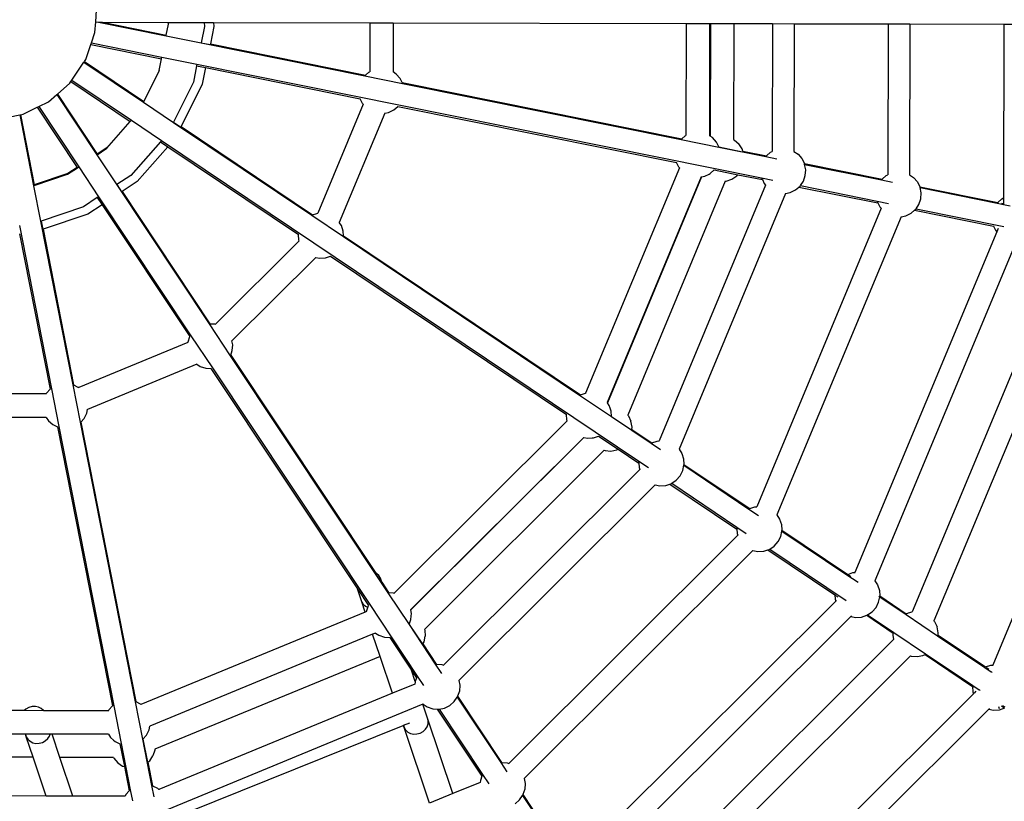
# Model space of a CAD drawing. Units: millimetres. Extents: x -13638 to 50330, y -3058 to 13830.
# Drawn here: x 6614 to 7703, y 4579 to 5443 of the extents above; entities that cross this region are included whole.
import ezdxf

# ---------------------------------------------------------------- set-up
doc = ezdxf.new("R2010")
doc.units = ezdxf.units.MM
doc.layers.add('Размеры', color=10, linetype='Continuous', lineweight=5)
doc.dimstyles.new('размеры Маф', dxfattribs={"dimtxt": 150, "dimasz": 50, "dimexe": 50, "dimexo": 0.0625, "dimgap": 0.09, "dimtad": 1, "dimdec": 0, "dimzin": 0, "dimdsep": 46, "dimtxsty": 'Standard', "dimblk": 'ARCHTICK', "dimcen": 0.09, "dimdle": 50, "dimclrd": 256, "dimclre": 256, "dimclrt": 256, "dimadec": 0, "dimazin": 0, "dimtfac": 1, "dimtdec": 0, "dimtix": 1, "dimtofl": 0, "dimtmove": 0, "dimatfit": 3, "dimfxl": 1, "dimtolj": 1, "dimtzin": 0, "dimlwd": -1, "dimlwe": -1, "dimarcsym": 1})

# ---------------------------------------------------------------- blocks, each defined once
blk = doc.blocks.new('_ArchTick')
at = {"color": 0, "linetype": 'ByBlock', "const_width": 0.15}
blk.add_lwpolyline([(-0.5, -0.5), (0.5, 0.5)], dxfattribs=at)
blk = doc.blocks.new('*D6')
at = {"layer": 'Defpoints', "color": 0, "transparency": 16777216}
for p in [(-13587.5, 5471.3), (15036.2, 5452.3), (15036.2, -3007.5)]:
    blk.add_point(p, dxfattribs=at)
at = {"layer": 'Размеры', "transparency": 16777216}
for p, q in [((-13587.5, 5471.3), (-13587.5, -3057.5)), ((15036.2, 5452.3), (15036.2, -3057.5)), ((-13637.5, -3007.5), (15086.2, -3007.5))]:
    blk.add_line(p, q, dxfattribs=at)
at = {"layer": 'Размеры', "transparency": 16777216, "xscale": 50, "yscale": 50, "zscale": 50, "rotation": 180}
blk.add_blockref('_ArchTick', (-13587.5, -3007.5), dxfattribs=at)
at = {"layer": 'Размеры', "transparency": 16777216, "xscale": 50, "yscale": 50, "zscale": 50}
blk.add_blockref('_ArchTick', (15036.2, -3007.5), dxfattribs=at)
at = {"layer": 'Размеры', "transparency": 16777216, "insert": (724.3, -2932.5), "char_height": 150, "attachment_point": 5}
blk.add_mtext('\\A1;28624', dxfattribs=at)
blk = doc.blocks.new('*D7')
at = {"layer": 'Defpoints', "color": 0, "transparency": 16777216}
for p in [(-12276.6, 5499), (13531.1, 5448.7), (13531.1, -2172.6)]:
    blk.add_point(p, dxfattribs=at)
at = {"layer": 'Размеры', "transparency": 16777216}
for p, q in [((-12276.6, 5498.9), (-12276.6, -2222.6)), ((13531.1, 5448.6), (13531.1, -2222.6)), ((-12326.6, -2172.6), (13581.1, -2172.6))]:
    blk.add_line(p, q, dxfattribs=at)
at = {"layer": 'Размеры', "transparency": 16777216, "xscale": 50, "yscale": 50, "zscale": 50, "rotation": 180}
blk.add_blockref('_ArchTick', (-12276.6, -2172.6), dxfattribs=at)
at = {"layer": 'Размеры', "transparency": 16777216, "xscale": 50, "yscale": 50, "zscale": 50}
blk.add_blockref('_ArchTick', (13531.1, -2172.6), dxfattribs=at)
at = {"layer": 'Размеры', "transparency": 16777216, "insert": (627.3, -2097.5), "char_height": 150, "attachment_point": 5}
blk.add_mtext('\\A1;25808', dxfattribs=at)
blk = doc.blocks.new('*D8')
at = {"layer": 'Defpoints', "color": 0, "transparency": 16777216}
for p in [(6594.5, 12426.3), (18229.5, 12426.3), (6582.4, -1494.3)]:
    blk.add_point(p, dxfattribs=at)
at = {"layer": 'Размеры', "transparency": 16777216}
for p, q in [((18229.5, -1544.3), (18229.5, 12476.3)), ((6594.5, 12426.3), (18279.5, 12426.3)), ((6582.4, -1494.3), (18279.5, -1494.3))]:
    blk.add_line(p, q, dxfattribs=at)
at = {"layer": 'Размеры', "transparency": 16777216, "xscale": 50, "yscale": 50, "zscale": 50}
for p, rotation in [((18229.5, 12426.3), 90), ((18229.5, -1494.3), 270)]:
    blk.add_blockref('_ArchTick', p, dxfattribs=dict(at, rotation=rotation))
at = {"layer": 'Размеры', "transparency": 16777216, "insert": (18154.4, 5466), "char_height": 150, "attachment_point": 5, "rotation": 90}
blk.add_mtext('\\A1;13921', dxfattribs=at)
blk = doc.blocks.new('*D9')
at = {"layer": 'Defpoints', "color": 0, "transparency": 16777216}
for p in [(5489.9, 10860.4), (16669.7, 10860.4), (5492.4, 109.9)]:
    blk.add_point(p, dxfattribs=at)
at = {"layer": 'Размеры', "transparency": 16777216}
for p, q in [((16669.7, 59.9), (16669.7, 10910.4)), ((5489.9, 10860.4), (16719.7, 10860.4)), ((5492.5, 109.9), (16719.7, 109.9))]:
    blk.add_line(p, q, dxfattribs=at)
at = {"layer": 'Размеры', "transparency": 16777216, "xscale": 50, "yscale": 50, "zscale": 50}
for p, rotation in [((16669.7, 10860.4), 90), ((16669.7, 109.9), 270)]:
    blk.add_blockref('_ArchTick', p, dxfattribs=dict(at, rotation=rotation))
at = {"layer": 'Размеры', "transparency": 16777216, "insert": (16594.6, 5485.2), "char_height": 150, "attachment_point": 5, "rotation": 90}
blk.add_mtext('\\A1;10751', dxfattribs=at)

msp = doc.modelspace()

# ---------------------------------------------------------------- linework, layer by layer
for p, q in [((6698.1, 5440.5), (6699.4, 5459.8)), ((6697.3, 5428.4), (6698.1, 5440.5)), ((6698.1, 5440.5), (6701.1, 5439.9)), ((6701.1, 5439.9), (6702, 5439.9)), ((6701.1, 5439.9), (6775.9, 5424.9)), ((6702, 5439.9), (6775.9, 5425)), ((6702, 5439.9), (6705.7, 5439.9)), ((6705.7, 5439.9), (6776.1, 5425.7)), ((6705.7, 5439.9), (6778.4, 5439.7)), ((6776.1, 5425.7), (6778.5, 5437.9)), ((6778.5, 5437.9), (6778.4, 5439.7)), ((6778.4, 5439.7), (6818.1, 5439.6)), ((6818.4, 5435.2), (6814.8, 5417.2)), ((6818.1, 5439.6), (6818.4, 5435.2)), ((6818.1, 5439.6), (6828.5, 5439.6)), ((6828.8, 5435.3), (6824.9, 5415.9)), ((6828.5, 5439.6), (6828.8, 5435.3)), ((6828.5, 5439.6), (7001.2, 5439.2)), ((7001.2, 5439.2), (7001.1, 5385.1)), ((7001.2, 5439.2), (7027.1, 5439.2)), ((7027.1, 5439.2), (7027, 5385)), ((7027.1, 5439.2), (7351.2, 5438.5)), ((7351.2, 5438.5), (7350.9, 5314.8)), ((7351.2, 5438.5), (7377.1, 5438.4)), ((7377.1, 5438.4), (7376.9, 5314.6)), ((7377.1, 5438.4), (7377.9, 5438.4)), ((7377.9, 5438.4), (7377.6, 5314.1)), ((7377.9, 5438.4), (7403.8, 5438.4)), ((7403.8, 5438.4), (7403.6, 5310.2)), ((7403.8, 5438.4), (7446.7, 5438.3)), ((7446.7, 5438.3), (7446.4, 5297.1)), ((7446.7, 5438.3), (7470.6, 5438.2)), ((7470.6, 5438.2), (7470.3, 5297.1)), ((7470.6, 5438.2), (7574.6, 5438)), ((7574.6, 5438), (7574.3, 5271.4)), ((7574.6, 5438), (7598.6, 5438)), ((7598.6, 5438), (7598.2, 5271.4)), ((7598.6, 5438), (7702.6, 5437.7)), ((7702.6, 5437.7), (7702.1, 5245.7)), ((7702.6, 5437.7), (7726.5, 5437.7)), ((6693.4, 5417), (6697.3, 5428.4)), ((6775.9, 5425), (6776.1, 5425.7)), ((6775.9, 5424.9), (6775.9, 5425)), ((6775.9, 5424.9), (6814.8, 5417)), ((6687.2, 5398.7), (6692.8, 5415.2)), ((6692.8, 5415.2), (6693.4, 5417)), ((6692.8, 5415.2), (6770.8, 5399.5)), ((6693.4, 5417), (6771.1, 5401.3)), ((6814.8, 5417.2), (6814.8, 5417)), ((6814.8, 5417.2), (6824.7, 5415.2)), ((6814.8, 5417), (6995.8, 5380.6)), ((6824.9, 5415.9), (6824.7, 5415.2)), ((6824.7, 5415.2), (6995.7, 5380.8)), ((6824.9, 5415.9), (6996.4, 5381.4)), ((6770.8, 5399.5), (6771.1, 5401.3)), ((6771.1, 5401.3), (6810, 5393.5)), ((6671.7, 5375.7), (6685.1, 5395.6)), ((6685.1, 5395.6), (6685.2, 5395.7)), ((6685.1, 5395.6), (6750.8, 5351.5)), ((6685.2, 5395.7), (6685.6, 5396.4)), ((6685.2, 5395.7), (6750.8, 5351.7)), ((6685.6, 5396.4), (6687.2, 5398.7)), ((6685.6, 5396.4), (6751.2, 5352.3)), ((6768.2, 5386.7), (6770.8, 5399.5)), ((6809.7, 5391.7), (6806.1, 5373.8)), ((6810, 5393.5), (6809.7, 5391.7)), ((6809.7, 5391.7), (6819.6, 5389.7)), ((6810, 5393.5), (7434.5, 5267.9)), ((6768.2, 5386.7), (6751.2, 5352.3)), ((6819.6, 5389.7), (6815.9, 5371.3)), ((6819.6, 5389.7), (6990.6, 5355.3)), ((6995.7, 5380.8), (6996.4, 5381.4)), ((6995.8, 5380.6), (7037.3, 5372.3)), ((6996.4, 5381.4), (7000.1, 5384.7)), ((7000.1, 5384.7), (7001.1, 5385.1)), ((7001.1, 5385.1), (7001.1, 5385)), ((7030.5, 5382.6), (7027, 5385)), ((7027, 5385), (7027, 5385)), ((7034.8, 5377.7), (7030.5, 5382.6)), ((6655.8, 5360.5), (6669.6, 5372.6)), ((6669.6, 5372.6), (6670.7, 5374.2)), ((6670.7, 5374.2), (6671.7, 5375.7)), ((6670.7, 5374.2), (6736.2, 5330.2)), ((6671.7, 5375.7), (6737.6, 5331.5)), ((6806.1, 5373.8), (6784, 5329.4)), ((6815.9, 5371.3), (6792.7, 5324.5)), ((7037, 5373.2), (7034.8, 5377.7)), ((7037, 5373.2), (7346.2, 5311)), ((7037.4, 5372.4), (7037, 5373.2)), ((7037.3, 5372.3), (7345.6, 5310.3)), ((7037.4, 5372.4), (7345.6, 5310.4)), ((6646, 5352), (6655.1, 5359.9)), ((6655.1, 5359.9), (6655.3, 5360.1)), ((6655.1, 5359.9), (6699.4, 5293.3)), ((6655.3, 5360.1), (6655.8, 5360.5)), ((6655.3, 5360.1), (6699.3, 5293.8)), ((6655.8, 5360.5), (6699.9, 5294.2)), ((6633.5, 5345.9), (6635.1, 5346.6)), ((6635.1, 5346.6), (6646, 5352)), ((6635.1, 5346.6), (6679.4, 5280)), ((6751.2, 5352.3), (6750.8, 5351.7)), ((6750.8, 5351.5), (6750.8, 5351.7)), ((6750.8, 5351.5), (6784, 5329.2)), ((6993.8, 5349.3), (6943.6, 5228.7)), ((6993.2, 5350), (6990.6, 5355.3)), ((6993.8, 5349.3), (6993.2, 5350)), ((6993.9, 5349.4), (6993.8, 5349.3)), ((7027.8, 5343.1), (7032.3, 5346.9)), ((7032.3, 5346.9), (7340.4, 5284.9)), ((6590.6, 5332.8), (6614.1, 5337.4)), ((6614.1, 5337.4), (6614.6, 5337.5)), ((6614.1, 5337.4), (6629.5, 5259.2)), ((6614.6, 5337.5), (6615, 5337.6)), ((6614.6, 5337.5), (6629.9, 5259.9)), ((6615, 5337.6), (6617.8, 5338.1)), ((6615, 5337.6), (6630.2, 5260.1)), ((6617.8, 5338.1), (6633.5, 5345.9)), ((6633.5, 5345.9), (6677.7, 5279.4)), ((7017.8, 5339.4), (6967.5, 5218.6)), ((7017.8, 5339.4), (7022, 5340.2)), ((7017.8, 5339.4), (7017.8, 5339.4)), ((7022, 5340.2), (7027.8, 5343.1)), ((6710.5, 5300.7), (6736.3, 5330.1)), ((6736.2, 5330.2), (6710.9, 5301.5)), ((6736.2, 5330.2), (6736.3, 5330.1)), ((6736.3, 5330.1), (6737.6, 5331.5)), ((6737.6, 5331.5), (6770.8, 5309.2)), ((6784, 5329.4), (6792.3, 5323.8)), ((6784, 5329.4), (6784, 5329.2)), ((6784, 5329.2), (6937, 5226.5)), ((6792.7, 5324.5), (6792.3, 5323.8)), ((6792.3, 5323.8), (6937, 5226.7)), ((6792.7, 5324.5), (6937.9, 5227)), ((7346.2, 5311), (7350, 5314.3)), ((7350, 5314.3), (7350.9, 5314.8)), ((7350.9, 5314.8), (7350.9, 5314.6)), ((7376.9, 5314.6), (7376.8, 5314.7)), ((7377.6, 5314.1), (7376.9, 5314.6)), ((7380.4, 5312.3), (7377.6, 5314.1)), ((6769.6, 5307.8), (6736.8, 5270.6)), ((6770.8, 5309.2), (6769.6, 5307.8)), ((6769.6, 5307.8), (6777.7, 5302.3)), ((6770.8, 5309.2), (7298.9, 4954.6)), ((7345.6, 5310.4), (7346.2, 5311)), ((7345.6, 5310.3), (7387.1, 5301.9)), ((7382.4, 5310), (7380.4, 5312.3)), ((7384.7, 5307.3), (7382.4, 5310)), ((7387.3, 5302.1), (7384.7, 5307.3)), ((7403.6, 5310.2), (7404.5, 5309.7)), ((7403.6, 5310.2), (7403.6, 5310.1)), ((7404.5, 5309.7), (7409.4, 5305.4)), ((7413, 5300), (7409.4, 5305.4)), ((6699.9, 5294.2), (6699.3, 5293.8)), ((6699.3, 5293.8), (6699.6, 5293.5)), ((6699.4, 5293.3), (6699.6, 5293.5)), ((6699.4, 5293.3), (6721.3, 5260.3)), ((6699.6, 5293.5), (6710.5, 5300.7)), ((6710.9, 5301.5), (6699.9, 5294.2)), ((6777.7, 5302.3), (6743.8, 5263.8)), ((6777.7, 5302.3), (6922.5, 5205.1)), ((7387.1, 5301.9), (7439.3, 5291.4)), ((7387.3, 5302.1), (7413.5, 5296.8)), ((7413.9, 5297.4), (7413, 5300)), ((7413.5, 5296.8), (7439.4, 5291.6)), ((7413.6, 5297.5), (7413.9, 5297.4)), ((7413.9, 5297.4), (7439.9, 5292.2)), ((7439.6, 5291.9), (7439.9, 5292.2)), ((7439.9, 5292.2), (7444.5, 5296.2)), ((7444.5, 5296.2), (7446.4, 5297.1)), ((7446.4, 5297.1), (7446.4, 5297)), ((7470.3, 5297.2), (7470.3, 5297.1)), ((7470.3, 5297.1), (7474.8, 5294.1)), ((7474.8, 5294.1), (7479.1, 5289.2)), ((7343, 5279.7), (7340.4, 5284.9)), ((7439.3, 5291.4), (7439.4, 5291.6)), ((7439.3, 5291.4), (7451.5, 5289)), ((7439.4, 5291.6), (7439.6, 5291.9)), ((7479.1, 5289.2), (7481.8, 5283.8)), ((7481.8, 5283.8), (7567.8, 5266.5)), ((7481.8, 5283.8), (7482, 5283.3)), ((7482.1, 5283), (7482, 5283.3)), ((7482.1, 5283), (7567.2, 5265.8)), ((7482.1, 5282.8), (7482.1, 5283)), ((7483.3, 5276.9), (7482.1, 5282.8)), ((7482.1, 5282.8), (7567.1, 5265.7)), ((6630, 5259.3), (6667, 5271.8)), ((6667.4, 5272.6), (6630.2, 5260.1)), ((6667, 5271.8), (6677.9, 5279.1)), ((6677.7, 5279.4), (6667.4, 5272.6)), ((6677.7, 5279.4), (6677.9, 5279.1)), ((6677.9, 5279.1), (6679.4, 5280)), ((6679.4, 5280), (6701.3, 5247)), ((6736.8, 5270.6), (6721.5, 5260.5)), ((7343.7, 5278.9), (7239.9, 5029.8)), ((7343.7, 5278.9), (7343, 5279.7)), ((7343.7, 5279), (7343.7, 5278.9)), ((7371.8, 5269.8), (7376.4, 5272.1)), ((7376.4, 5272.1), (7377.7, 5272.7)), ((7377.7, 5272.7), (7382.1, 5276.6)), ((7382.1, 5276.6), (7408.1, 5271.3)), ((7407, 5270.1), (7408.1, 5271.3)), ((7408.1, 5271.3), (7435.4, 5265.9)), ((7480.7, 5264.2), (7482.8, 5270.4)), ((7482.8, 5270.4), (7483.3, 5276.9)), ((7567.8, 5266.5), (7572.3, 5270.4)), ((7572.3, 5270.4), (7574.3, 5271.4)), ((7574.3, 5271.4), (7574.3, 5271.3)), ((7598.2, 5271.4), (7598.2, 5271.4)), ((7598.2, 5271.4), (7602.7, 5268.4)), ((6630.2, 5260.1), (6629.9, 5259.9)), ((6629.9, 5259.9), (6630, 5259.3)), ((6721.5, 5260.5), (6721.3, 5260.3)), ((6721.3, 5260.3), (6823.6, 5106.6)), ((6721.5, 5260.5), (6726.8, 5252.6)), ((6743.8, 5263.8), (6727.3, 5252.9)), ((7367.7, 5269), (7263.8, 5019.7)), ((7368.2, 5269.1), (7264.1, 5019.2)), ((7394.4, 5264.4), (7286.5, 5005.6)), ((7438.9, 5259.9), (7321.1, 4977.1)), ((7367.6, 5269), (7367.7, 5269)), ((7367.7, 5269), (7368.2, 5269.1)), ((7368.2, 5269.1), (7371.8, 5269.8)), ((7394.4, 5264.5), (7394.4, 5264.4)), ((7394.4, 5264.4), (7395.4, 5264.4)), ((7395.4, 5264.4), (7401.6, 5266.5)), ((7401.6, 5266.5), (7407, 5270.1)), ((7434.6, 5267.4), (7434.5, 5267.9)), ((7434.5, 5267.9), (7446.8, 5265.4)), ((7434.6, 5267.4), (7435.4, 5265.9)), ((7435.4, 5265.9), (7437.5, 5261.5)), ((7437.5, 5261.5), (7438.9, 5259.9)), ((7439, 5260), (7438.9, 5259.9)), ((7477.4, 5259.3), (7480.7, 5264.2)), ((7567.1, 5265.7), (7567.2, 5265.8)), ((7567.1, 5265.7), (7579.4, 5263.2)), ((7567.2, 5265.8), (7567.4, 5266.1)), ((7567.4, 5266.1), (7567.8, 5266.5)), ((7602.7, 5268.4), (7607, 5263.5)), ((7607, 5263.5), (7609.7, 5258)), ((6629.5, 5259.2), (6630, 5259.3)), ((6629.5, 5259.2), (6637.2, 5219.9)), ((6727.3, 5252.9), (6726.8, 5252.6)), ((6726.8, 5252.6), (6823.7, 5106.8)), ((6727.3, 5252.9), (6824.5, 5106.7)), ((7461, 5250.6), (7343.2, 4968)), ((7460.9, 5250.6), (7461, 5250.6)), ((7461, 5250.6), (7466.3, 5251.7)), ((7466.3, 5251.7), (7472.2, 5254.5)), ((7472.2, 5254.5), (7475.8, 5257.7)), ((7475.8, 5257.7), (7477.1, 5258.8)), ((7475.8, 5257.7), (7563.2, 5240.1)), ((7477.1, 5258.8), (7477.4, 5259.3)), ((7477.4, 5259.3), (7562.4, 5242.2)), ((7609.7, 5258), (7609.9, 5257.6)), ((7609.7, 5258), (7695.7, 5240.7)), ((7610, 5257.3), (7609.9, 5257.6)), ((7610, 5257.3), (7695.1, 5240.1)), ((7610, 5257.1), (7610, 5257.3)), ((7611.1, 5251.2), (7610, 5257.1)), ((7610, 5257.1), (7695, 5240)), ((7610.7, 5244.7), (7611.1, 5251.2)), ((6699.9, 5246.1), (6684.6, 5235.9)), ((6705.1, 5238.2), (6689.4, 5227.7)), ((6701.3, 5247), (6699.9, 5246.1)), ((6699.9, 5246.1), (6705.1, 5238.2)), ((6701.3, 5247), (6803.5, 5093.3)), ((6705.1, 5238.2), (6802.1, 5092.4)), ((7562.5, 5241.6), (7562.4, 5242.2)), ((7562.4, 5242.2), (7574.7, 5239.7)), ((7562.5, 5241.6), (7563.2, 5240.1)), ((7563.2, 5240.1), (7565.4, 5235.8)), ((7605.3, 5233.5), (7608.6, 5238.5)), ((7608.6, 5238.5), (7610.7, 5244.7)), ((7695, 5240), (7695.1, 5240.1)), ((7695, 5240), (7702.1, 5238.5)), ((7695.1, 5240.1), (7695.3, 5240.4)), ((7695.1, 5240.1), (7696, 5239.9)), ((7695.3, 5240.4), (7695.7, 5240.7)), ((7695.7, 5240.7), (7700.2, 5244.7)), ((7695.7, 5240.7), (7696.7, 5240.5)), ((7699.1, 5239.3), (7702.1, 5238.7)), ((7699.8, 5239.9), (7702.1, 5239.4)), ((7700.2, 5244.7), (7702.1, 5245.7)), ((7702.1, 5245.7), (7702.1, 5241.9)), ((7702.1, 5241.8), (7702.1, 5239.4)), ((7702.1, 5239.4), (7702.1, 5238.7)), ((7702.1, 5238.7), (7702.1, 5238.5)), ((7702.1, 5238.5), (7709.6, 5237)), ((6684.6, 5235.9), (6637.7, 5220.1)), ((6689.4, 5227.7), (6639.9, 5211)), ((6937, 5226.7), (6937.9, 5227)), ((6937.9, 5227), (6942.6, 5228.6)), ((6942.6, 5228.6), (6943.6, 5228.7)), ((6943.6, 5228.7), (6943.5, 5228.5)), ((7566.8, 5234.2), (7429.3, 4904.4)), ((7565.4, 5235.8), (7566.8, 5234.2)), ((7566.8, 5234.3), (7566.8, 5234.2)), ((7594.2, 5225.9), (7600, 5228.8)), ((7600, 5228.8), (7603.7, 5232)), ((7603.7, 5232), (7605, 5233.1)), ((7603.7, 5232), (7691.1, 5214.4)), ((7605, 5233.1), (7605.3, 5233.5)), ((7605.3, 5233.5), (7702.5, 5214)), ((6637.7, 5220.1), (6637.2, 5219.9)), ((6637.2, 5219.9), (6672.8, 5039.1)), ((6637.7, 5220.1), (6639.5, 5210.9)), ((6937, 5226.5), (6972.1, 5202.9)), ((6969.8, 5215.1), (6967.5, 5218.6)), ((6967.5, 5218.6), (6967.5, 5218.6)), ((7588.9, 5224.9), (7451.5, 4895.3)), ((7588.8, 5224.9), (7588.9, 5224.9)), ((7588.9, 5224.9), (7594.2, 5225.9)), ((6613.7, 5215.2), (6649.2, 5034.6)), ((6614, 5206), (6647.7, 5034.3)), ((6639.9, 5211), (6639.5, 5210.9)), ((6639.5, 5210.9), (6673.2, 5039.4)), ((6639.9, 5211), (6673.7, 5039.1)), ((6922.9, 5199.2), (6922.5, 5205.1)), ((6971.9, 5208.9), (6969.8, 5215.1)), ((6972.2, 5203.9), (6971.9, 5208.9)), ((7694.7, 5208.4), (7537.6, 4831.7)), ((7690.9, 5214.8), (7691.1, 5214.4)), ((7691.1, 5214.4), (7693.2, 5210.1)), ((7693.2, 5210.1), (7694.7, 5208.4)), ((7696.1, 5211.9), (7694.7, 5208.4)), ((6923.2, 5198.3), (6830.6, 5106.1)), ((6923.2, 5198.3), (6922.9, 5199.2)), ((6923.3, 5198.4), (6923.2, 5198.3)), ((6972.1, 5202.9), (7233.2, 5027.6)), ((6972.2, 5203.9), (7234.1, 5028.1)), ((6972.3, 5203), (6972.2, 5203.9)), ((6972.3, 5203), (7233.3, 5027.8)), ((7716.7, 5199.2), (7559.8, 4822.6)), ((7770.3, 5194), (7601.1, 4788.1)), ((7794.2, 5183.9), (7625.1, 4778.3)), ((6941.6, 5179.9), (6848.8, 5087.6)), ((6941.5, 5180), (6941.6, 5179.9)), ((6941.6, 5179.9), (6945.7, 5179.1)), ((6945.7, 5179.1), (6952.2, 5179.5)), ((6952.2, 5179.5), (6957.8, 5181.4)), ((6957.8, 5181.4), (7218.8, 5006.2)), ((7874.7, 5172.2), (7690.1, 4729.3)), ((6823.6, 5106.6), (6847, 5071.3)), ((6823.7, 5106.8), (6824.5, 5106.7)), ((6824.5, 5106.7), (6829.6, 5106.4)), ((6829.6, 5106.4), (6830.6, 5106.1)), ((6830.6, 5106.1), (6830.5, 5106)), ((6800.1, 5085.8), (6679.3, 5036.1)), ((6800.1, 5085.8), (6800.2, 5086.8)), ((6800.2, 5085.9), (6800.1, 5085.8)), ((6800.2, 5086.8), (6802.1, 5092.4)), ((6803.5, 5093.3), (6827.1, 5058)), ((6848.8, 5087.6), (6848.8, 5087.7)), ((6849.6, 5083.5), (6848.8, 5087.6)), ((6847.5, 5072.1), (6849.2, 5077)), ((6849.2, 5077), (6849.6, 5083.5)), ((6847, 5071.3), (7021.2, 4809.4)), ((6847.3, 5071.4), (6847.5, 5072.1)), ((6847.3, 5071.4), (7006.8, 4831.5)), ((6847.5, 5072.1), (7007.9, 4831)), ((6810.1, 5061.9), (6689.1, 5012)), ((6810, 5061.9), (6810.1, 5061.9)), ((6810.1, 5061.9), (6813.6, 5059.5)), ((6813.6, 5059.5), (6819.8, 5057.4)), ((6819.8, 5057.4), (6825.6, 5057)), ((6825.6, 5057), (6987.5, 4813.6)), ((6827.1, 5058), (7001.2, 4796.2)), ((6643.8, 5029.9), (6647.7, 5034.3)), ((6649.2, 5034.6), (6657.4, 4992.9)), ((6672.8, 5039.1), (6680.9, 4997.7)), ((6673.2, 5039.4), (6673.7, 5039.1)), ((6673.7, 5039.1), (6678.5, 5036.7)), ((6678.5, 5036.7), (6679.3, 5036.1)), ((6679.3, 5036.1), (6679.2, 5036)), ((6643.4, 5029), (6512.7, 5029.3)), ((6643.4, 5029), (6643.8, 5029.9)), ((6643.5, 5029), (6643.4, 5029)), ((7233.2, 5027.6), (7268.4, 5004)), ((7233.3, 5027.8), (7234.1, 5028.1)), ((7234.1, 5028.1), (7238.8, 5029.7)), ((7238.8, 5029.7), (7239.9, 5029.8)), ((7239.9, 5029.8), (7239.8, 5029.6)), ((6688.2, 5007.9), (6689.1, 5012)), ((6689.1, 5012), (6689.1, 5012.1)), ((7263.8, 5019.7), (7263.7, 5019.7)), ((7264.1, 5019.2), (7263.8, 5019.7)), ((7266.1, 5016.2), (7264.1, 5019.2)), ((7267.1, 5013.4), (7266.1, 5016.2)), ((7268.2, 5010), (7267.1, 5013.4)), ((7268.6, 5004.1), (7268.2, 5010)), ((6643.4, 5003.1), (6512.6, 5003.3)), ((6643.4, 5003.1), (6643.4, 5003.1)), ((6643.4, 5003.1), (6645.8, 4999.5)), ((6645.8, 4999.5), (6650.7, 4995.2)), ((6681.8, 4998), (6685.3, 5002)), ((6685.3, 5002), (6688.2, 5007.9)), ((7219.5, 4999.4), (7028.2, 4808.9)), ((7219.1, 5000.3), (7218.8, 5006.2)), ((7219.5, 4999.4), (7219.1, 5000.3)), ((7219.6, 4999.5), (7219.5, 4999.4)), ((7268.4, 5004), (7312.3, 4974.6)), ((7268.6, 5004.1), (7290.5, 4989.4)), ((7286.5, 5005.6), (7286.4, 5005.5)), ((7286.5, 5005.6), (7287.2, 5004.8)), ((7287.2, 5004.8), (7290, 4998.9)), ((7291.3, 4992.5), (7290, 4998.9)), ((6650.7, 4995.2), (6655.9, 4992.6)), ((6655.9, 4992.6), (6716.6, 4684.2)), ((6657.4, 4992.9), (6718.1, 4684.4)), ((6680.9, 4997.7), (6741.7, 4688.9)), ((6681.4, 4997.6), (6681.8, 4998)), ((6681.4, 4997.6), (6742.1, 4689.2)), ((6681.8, 4998), (6742.6, 4689)), ((7290.5, 4989.4), (7312.4, 4974.7)), ((7290.9, 4990), (7291.1, 4989.9)), ((7291.1, 4989.9), (7291.3, 4992.5)), ((7291.1, 4989.9), (7313.2, 4975)), ((7237.8, 4981), (7046.4, 4790.5)), ((7238, 4981), (7046.5, 4790.3)), ((7237.8, 4981.1), (7237.8, 4981)), ((7237.8, 4981), (7238, 4981)), ((7238, 4981), (7242, 4980.2)), ((7242, 4980.2), (7247, 4980.5)), ((7247, 4980.5), (7248.5, 4980.6)), ((7248.5, 4980.6), (7254.1, 4982.5)), ((7254.1, 4982.5), (7275.8, 4968)), ((7313.2, 4975), (7318.9, 4977)), ((7318.9, 4977), (7321.1, 4977.1)), ((7321.1, 4977.1), (7321, 4977)), ((7260.5, 4966.8), (7061.8, 4768.9)), ((7260.5, 4966.9), (7260.5, 4966.8)), ((7260.5, 4966.8), (7261.4, 4966.4)), ((7261.4, 4966.4), (7267.9, 4966)), ((7267.9, 4966), (7274.3, 4967.3)), ((7274.3, 4967.3), (7275.8, 4968)), ((7275.8, 4968), (7298.9, 4952.4)), ((7312.3, 4974.6), (7312.4, 4974.7)), ((7312.3, 4974.6), (7322.7, 4967.6)), ((7312.4, 4974.7), (7312.7, 4974.9)), ((7312.7, 4974.9), (7313.2, 4975)), ((7343.2, 4968), (7343.2, 4968)), ((7343.2, 4968), (7346.2, 4963.4)), ((7298.8, 4954.1), (7298.9, 4954.6)), ((7298.9, 4954.6), (7309.3, 4947.7)), ((7346.2, 4963.4), (7348.3, 4957.3)), ((7348.3, 4957.3), (7348.7, 4951.2)), ((7299.9, 4945.6), (7082.8, 4729.4)), ((7298.8, 4954.1), (7298.9, 4952.4)), ((7298.9, 4952.4), (7299.2, 4947.6)), ((7299.2, 4947.6), (7299.9, 4945.6)), ((7300, 4945.7), (7299.9, 4945.6)), ((7344.5, 4938.5), (7347.4, 4944.3)), ((7347.4, 4944.3), (7348.6, 4950.2)), ((7348.6, 4950.4), (7348.7, 4950.7)), ((7348.6, 4950.4), (7420.7, 4902)), ((7348.6, 4950.2), (7348.6, 4950.4)), ((7348.6, 4950.2), (7420.6, 4901.9)), ((7348.7, 4951.2), (7421.5, 4902.3)), ((7348.7, 4951.2), (7348.7, 4950.7)), ((7335.2, 4930.3), (7340.2, 4933.6)), ((7340.2, 4933.6), (7344.5, 4938.5)), ((7316.7, 4928.6), (7099.7, 4712.5)), ((7316.7, 4928.6), (7316.7, 4928.6)), ((7316.7, 4928.6), (7322.1, 4927.5)), ((7322.1, 4927.5), (7328.6, 4927.9)), ((7328.6, 4927.9), (7333.1, 4929.4)), ((7333.1, 4929.4), (7334.8, 4930)), ((7333.1, 4929.4), (7407.2, 4879.7)), ((7334.8, 4930), (7335.2, 4930.3)), ((7335.2, 4930.3), (7407.2, 4881.9)), ((7420.6, 4901.9), (7420.7, 4902)), ((7420.6, 4901.9), (7431, 4894.9)), ((7420.7, 4902), (7421, 4902.2)), ((7421, 4902.2), (7421.5, 4902.3)), ((7421.5, 4902.3), (7427.2, 4904.3)), ((7427.2, 4904.3), (7429.3, 4904.4)), ((7429.3, 4904.4), (7429.3, 4904.3)), ((7451.4, 4895.3), (7451.5, 4895.3)), ((7451.5, 4895.3), (7454.5, 4890.7)), ((7454.5, 4890.7), (7456.6, 4884.6)), ((7407.1, 4881.4), (7407.2, 4881.9)), ((7407.1, 4881.4), (7407.2, 4879.7)), ((7407.2, 4881.9), (7417.6, 4875)), ((7407.2, 4879.7), (7407.5, 4874.9)), ((7456.6, 4884.6), (7457, 4878.5)), ((7457, 4878.5), (7529.8, 4829.6)), ((7457, 4878.5), (7457, 4878)), ((7408.2, 4872.9), (7155, 4620.8)), ((7407.5, 4874.9), (7408.2, 4872.9)), ((7408.3, 4873), (7408.2, 4872.9)), ((7452.8, 4865.8), (7455.7, 4871.6)), ((7455.7, 4871.6), (7456.9, 4877.5)), ((7456.9, 4877.7), (7457, 4878)), ((7456.9, 4877.7), (7529, 4829.3)), ((7456.9, 4877.5), (7456.9, 4877.7)), ((7456.9, 4877.5), (7528.9, 4829.2)), ((7436.9, 4855.2), (7441.4, 4856.7)), ((7441.4, 4856.7), (7443, 4857.3)), ((7441.4, 4856.7), (7515.5, 4807)), ((7443, 4857.3), (7443.5, 4857.6)), ((7443.5, 4857.6), (7448.5, 4860.9)), ((7443.5, 4857.6), (7527.9, 4800.9)), ((7448.5, 4860.9), (7452.8, 4865.8)), ((7425, 4855.9), (7172, 4603.9)), ((7425, 4855.9), (7425, 4855.9)), ((7425, 4855.9), (7430.4, 4854.8)), ((7430.4, 4854.8), (7436.9, 4855.2)), ((7007.9, 4831), (7006.8, 4831.5)), ((7006.8, 4831.5), (7013.7, 4821.1)), ((7008.8, 4830.5), (7007.9, 4831)), ((7011.3, 4828.3), (7008.8, 4830.5)), ((7013, 4825.5), (7011.3, 4828.3)), ((7013.8, 4822.3), (7013, 4825.5)), ((7014.4, 4821.2), (7013, 4825.5)), ((7528.9, 4829.2), (7529, 4829.3)), ((7528.9, 4829.2), (7541.3, 4820.9)), ((7529, 4829.3), (7529.3, 4829.5)), ((7529, 4829.3), (7529.6, 4828.8)), ((7529.3, 4829.5), (7529.8, 4829.6)), ((7529.8, 4829.6), (7535.5, 4831.6)), ((7529.8, 4828.7), (7532.4, 4827)), ((7530.7, 4829), (7533.3, 4827.3)), ((7535.5, 4831.6), (7537.6, 4831.7)), ((7537.6, 4831.7), (7537.3, 4830.8)), ((6992.3, 4799.4), (6987.5, 4813.6)), ((6987.5, 4813.6), (6999.7, 4795.3)), ((7013.7, 4821.1), (7013.8, 4822.2)), ((7013.7, 4821.1), (7015.2, 4818.9)), ((7013.8, 4822.2), (7013.8, 4822.3)), ((7013.8, 4822.2), (7013.9, 4822)), ((7014.4, 4821.2), (7022.1, 4809.6)), ((7015.2, 4818.9), (7014.4, 4821.2)), ((7015.2, 4818.9), (7021.4, 4809.7)), ((7559.7, 4822.6), (7559.8, 4822.6)), ((7559.8, 4822.6), (7562.8, 4818)), ((7562.8, 4818), (7564.9, 4811.9)), ((7021.2, 4809.4), (7044.6, 4774.2)), ((7021.4, 4809.7), (7022.1, 4809.6)), ((7022.1, 4809.6), (7027.2, 4809.3)), ((7027.2, 4809.3), (7028.2, 4808.9)), ((7028.2, 4808.9), (7028.1, 4808.8)), ((7515.5, 4807.4), (7515.5, 4807)), ((7515.5, 4807), (7515.8, 4802.2)), ((7515.8, 4802.2), (7516.5, 4800.2)), ((7516.4, 4806.4), (7519, 4804.7)), ((7564, 4798.9), (7565.2, 4804.8)), ((7564.3, 4805.4), (7565.2, 4804.8)), ((7564.4, 4806.4), (7565.2, 4805.8)), ((7564.9, 4811.9), (7565.2, 4805.8)), ((7565.2, 4805.8), (7565.3, 4805.3)), ((7565.2, 4805.8), (7594.6, 4786.1)), ((7565.2, 4804.8), (7565.3, 4805.3)), ((7565.2, 4804.8), (7594.3, 4785.3)), ((6996.1, 4788), (6992.3, 4799.4)), ((6992.3, 4799.4), (6994, 4796.6)), ((6994, 4796.6), (6996.4, 4794.4)), ((6996.4, 4794.4), (6999, 4793.1)), ((6997.8, 4789.7), (6999, 4793.1)), ((6999, 4793.1), (6999.7, 4795.3)), ((7001.2, 4796.2), (7024.7, 4760.8)), ((7516.5, 4800.2), (7227.2, 4512.2)), ((7517.2, 4800.8), (7516.5, 4800.2)), ((7556.8, 4788.2), (7561.1, 4793.1)), ((7561.1, 4793.1), (7564, 4798.9)), ((6996.1, 4788), (6748.1, 4685.9)), ((6997.7, 4788.7), (6996.1, 4788)), ((6997.7, 4788.7), (6997.8, 4789.7)), ((6997.8, 4788.7), (6997.7, 4788.7)), ((7046.5, 4790.3), (7046.4, 4790.5)), ((7046.4, 4790.5), (7046.4, 4790.5)), ((7047.3, 4786.3), (7046.5, 4790.3)), ((7046.8, 4779.8), (7047.1, 4783.3)), ((7047.1, 4783.3), (7047.3, 4786.3)), ((7533.3, 4783.2), (7244.2, 4495.3)), ((7534, 4783.9), (7533.3, 4783.2)), ((7533.3, 4783.2), (7533.3, 4783.2)), ((7533.3, 4783.2), (7538.6, 4782.1)), ((7538.6, 4782.1), (7545.2, 4782.5)), ((7545.2, 4782.5), (7550.9, 4784.4)), ((7550.9, 4784.4), (7551.3, 4784.6)), ((7550.9, 4784.4), (7580.2, 4764.7)), ((7551, 4785.4), (7551.8, 4784.9)), ((7551.3, 4784.6), (7551.8, 4784.9)), ((7551.8, 4784.9), (7556.8, 4788.2)), ((7551.8, 4784.9), (7580.9, 4765.3)), ((7594.3, 4785.3), (7629, 4761.9)), ((7594.6, 4786.1), (7597, 4787.3)), ((7594.6, 4786.1), (7594.8, 4786)), ((7597, 4787.3), (7601.1, 4788.1)), ((7601.1, 4788.1), (7601.2, 4788.2)), ((7044.6, 4774.2), (7073.7, 4730.4)), ((7044.9, 4774.2), (7046.8, 4779.8)), ((7044.9, 4774.2), (7059.4, 4752.5)), ((7625.1, 4778.3), (7625.8, 4777.5)), ((7625.1, 4778.3), (7625.1, 4778.1)), ((7625.8, 4777.5), (7628.7, 4771.6)), ((7629.9, 4765.2), (7628.7, 4771.6)), ((7004.4, 4763.4), (6757.9, 4661.9)), ((7007.7, 4764.7), (7004.4, 4763.4)), ((7012.7, 4738.9), (7004.4, 4763.4)), ((7007.6, 4764.7), (7007.7, 4764.7)), ((7007.7, 4764.7), (7011.2, 4762.4)), ((7011.2, 4762.4), (7017.4, 4760.2)), ((7017.4, 4760.2), (7023.3, 4759.8)), ((7023.3, 4759.8), (7047.3, 4723.7)), ((7024.7, 4760.8), (7053.7, 4717.1)), ((7061.2, 4755.1), (7062.5, 4761.5)), ((7061.8, 4768.9), (7061.7, 4768.9)), ((7061.8, 4768.9), (7062.1, 4768)), ((7062.1, 4768), (7062.5, 4761.5)), ((7580, 4762.1), (7580.2, 4764.7)), ((7580.8, 4757.9), (7580, 4762.1)), ((7580.2, 4764.7), (7580.4, 4764.6)), ((7580.9, 4765.3), (7615.7, 4742)), ((7629, 4761.9), (7681.4, 4726.8)), ((7629.5, 4762.7), (7629.7, 4762.5)), ((7629.7, 4762.5), (7629.9, 4765.2)), ((7629.7, 4762.5), (7682.3, 4727.3)), ((7059.4, 4752.5), (7074, 4730.5)), ((7059.9, 4752.9), (7060, 4752.7)), ((7060, 4752.7), (7061.2, 4755.1)), ((7060, 4752.7), (7074.7, 4730.5)), ((7580.8, 4757.9), (7269.2, 4447.7)), ((7580.8, 4757.8), (7580.8, 4757.9)), ((7012.7, 4738.9), (6763.6, 4636.3)), ((7026.4, 4698.2), (7012.7, 4738.9)), ((7599.1, 4739.5), (7287.6, 4429.4)), ((7599.1, 4739.5), (7600, 4739.1)), ((7599.2, 4739.5), (7599.1, 4739.5)), ((7600, 4739.1), (7606.5, 4738.7)), ((7606.5, 4738.7), (7612.9, 4739.9)), ((7612.9, 4739.9), (7615.4, 4741.1)), ((7615.2, 4741.3), (7615.4, 4741.1)), ((7615.4, 4741.1), (7667.9, 4705.9)), ((7615.7, 4742), (7668, 4706.9)), ((7073.7, 4730.4), (7074, 4730.5)), ((7073.7, 4730.4), (7080.6, 4720)), ((7074, 4730.5), (7074.3, 4730.5)), ((7074.3, 4730.5), (7074.7, 4730.5)), ((7074.7, 4730.5), (7080.8, 4730.1)), ((7080.8, 4730.1), (7082.8, 4729.4)), ((7082.8, 4729.4), (7082.7, 4729.3)), ((7681.4, 4726.8), (7681.8, 4727.1)), ((7681.4, 4726.8), (7688.5, 4722)), ((7681.8, 4727.1), (7682.3, 4727.3)), ((7682.3, 4727.3), (7688, 4729.2)), ((7683.2, 4726.7), (7685.7, 4724.9)), ((7688, 4729.2), (7690.1, 4729.3)), ((7690.1, 4729.3), (7689.8, 4728.5)), ((7051.5, 4711.1), (7047.3, 4723.7)), ((7047.3, 4723.7), (7052.9, 4715.2)), ((7052.9, 4715.2), (7051.5, 4711.1)), ((7053.4, 4716.7), (7052.9, 4715.2)), ((7053.4, 4716.7), (7053.7, 4717.1)), ((7053.7, 4717.1), (7060.7, 4706.7)), ((7688.8, 4721.8), (7689.5, 4721.3)), ((7051.2, 4708.4), (7026.4, 4698.2)), ((7051.3, 4710.5), (7051.2, 4708.4)), ((7051.3, 4708.4), (7051.2, 4708.4)), ((7051.5, 4711.1), (7051.3, 4710.5)), ((7099.7, 4712.6), (7099.7, 4712.5)), ((7099.7, 4712.5), (7100.8, 4707.2)), ((7100.8, 4707.2), (7100.3, 4700.7)), ((7667.9, 4706.4), (7668, 4706.9)), ((7667.9, 4706.4), (7667.9, 4705.9)), ((7667.9, 4705.9), (7668.8, 4705.3)), ((7667.9, 4705.9), (7668.3, 4699.8)), ((7668, 4706.9), (7675.1, 4702.1)), ((7026.4, 4698.2), (6767.9, 4591.8)), ((7094.6, 4689.1), (7097.9, 4694)), ((7097.9, 4694), (7098.1, 4694.3)), ((7097.9, 4694), (7146, 4621.8)), ((7098.1, 4694.3), (7098.2, 4694.5)), ((7098.1, 4694.3), (7146.2, 4621.9)), ((7098.4, 4694.9), (7098.2, 4694.5)), ((7100.3, 4700.7), (7098.4, 4694.9)), ((7098.4, 4694.9), (7147, 4621.9)), ((7669, 4697.8), (7328.9, 4359.3)), ((7668.3, 4699.8), (7669, 4697.8)), ((7669, 4697.9), (7669, 4697.8)), ((7671.6, 4700.4), (7669.6, 4698.5)), ((7675.4, 4701.9), (7676.2, 4701.4)), ((6624.2, 4682.5), (6621, 4680.8)), ((6627.8, 4683.5), (6624.2, 4682.5)), ((6631.4, 4683.6), (6627.8, 4683.5)), ((6634.8, 4682.9), (6631.4, 4683.6)), ((6637.9, 4681.3), (6634.8, 4682.9)), ((6712.7, 4679.8), (6716.6, 4684.2)), ((6718.1, 4684.4), (6726.3, 4642.8)), ((6741.7, 4688.9), (6749.8, 4647.6)), ((6742.1, 4689.2), (6742.6, 4689)), ((6742.6, 4689), (6747.4, 4686.6)), ((6747.4, 4686.6), (6748.1, 4685.9)), ((6748.1, 4685.9), (6748, 4685.9)), ((7060, 4686.1), (7036.8, 4676.6)), ((7060.2, 4686.2), (7060, 4686.1)), ((7065.1, 4670.9), (7060, 4686.1)), ((7060.2, 4686.3), (7060.2, 4686.2)), ((7060.2, 4686.2), (7064.7, 4683.2)), ((7064.7, 4683.2), (7070.9, 4681.1)), ((7083.8, 4681.9), (7089.7, 4684.8)), ((7089.7, 4684.8), (7094.6, 4689.1)), ((7697.5, 4681), (7697, 4683.4)), ((7699.9, 4684.4), (7702.5, 4682.7)), ((7700.9, 4684.8), (7703.4, 4683.1)), ((6619.1, 4679.1), (6442.3, 4679.4)), ((6621, 4680.8), (6619.1, 4679.1)), ((6640.4, 4679), (6619.1, 4679.1)), ((6640.3, 4679.1), (6637.9, 4681.3)), ((6640.4, 4679), (6640.3, 4679.1)), ((6712.2, 4678.9), (6640.4, 4679)), ((6712.2, 4678.9), (6712.7, 4679.8)), ((6712.4, 4678.9), (6712.2, 4678.9)), ((7036.8, 4676.6), (6777.1, 4569.6)), ((7065.1, 4670.9), (7064.5, 4671.8)), ((7070.9, 4681.1), (7075.9, 4680.7)), ((7075.9, 4680.7), (7125.2, 4606.6)), ((7075.9, 4680.7), (7077.4, 4680.6)), ((7077.4, 4680.6), (7078, 4680.7)), ((7078, 4680.7), (7083.8, 4681.9)), ((7078, 4680.7), (7126, 4608.5)), ((7685.8, 4680.8), (7345.9, 4342.4)), ((7685.7, 4680.8), (7685.8, 4680.8)), ((7686.5, 4681.5), (7685.8, 4680.8)), ((7685.8, 4680.8), (7691.1, 4679.7)), ((7691.1, 4679.7), (7697.6, 4680.1)), ((7697.6, 4680.1), (7703.4, 4682.1)), ((6757.1, 4657.7), (6757.9, 4661.9)), ((6757.9, 4661.9), (6757.9, 4662)), ((6769.9, 4554.8), (7038.3, 4662.8)), ((7038.3, 4662.8), (7038.5, 4662.9)), ((7039.1, 4660.4), (7038.3, 4662.8)), ((7038.5, 4662.9), (7045.6, 4665.7)), ((7038.5, 4662.9), (7039.1, 4660.4)), ((7062.8, 4658.4), (7064.7, 4661.3)), ((7064.7, 4661.3), (7065.8, 4664.5)), ((7065.9, 4667.7), (7065.1, 4670.9)), ((7093.2, 4587.4), (7065.1, 4670.9)), ((7065.8, 4664.5), (7065.9, 4667.7)), ((6620.4, 4653.1), (6442.2, 4653.5)), ((6621.3, 4650.2), (6620.4, 4653.1)), ((6620.6, 4653.1), (6620.4, 4653.1)), ((6620.6, 4653.1), (6621.3, 4650.2)), ((6647.6, 4653), (6620.6, 4653.1)), ((6621.3, 4650.2), (6623, 4647.4)), ((6629, 4627.5), (6621.3, 4650.2)), ((6645, 4648.1), (6646.9, 4651)), ((6646.9, 4651), (6647.6, 4653)), ((6649.9, 4653), (6647.6, 4653)), ((6658.5, 4627.4), (6649.9, 4653)), ((6712.3, 4652.9), (6649.9, 4653)), ((6712.2, 4653), (6712.3, 4652.9)), ((6712.3, 4652.9), (6714.6, 4649.4)), ((6750.3, 4647.5), (6754.2, 4651.9)), ((6754.2, 4651.9), (6755.7, 4654.8)), ((6755.7, 4654.8), (6757.1, 4657.7)), ((7039.1, 4660.4), (7040.8, 4657.7)), ((7067.3, 4576.7), (7039.1, 4660.4)), ((7040.8, 4657.7), (7043.3, 4655.4)), ((7043.3, 4655.4), (7046.3, 4653.9)), ((7046.3, 4653.9), (7049.8, 4653.1)), ((7049.8, 4653.1), (7053.4, 4653.3)), ((7053.4, 4653.3), (7056.9, 4654.2)), ((7056.9, 4654.2), (7060.1, 4656)), ((7060.1, 4656), (7062.8, 4658.4)), ((6623, 4647.4), (6625.5, 4645.2)), ((6625.5, 4645.2), (6628.6, 4643.6)), ((6628.6, 4643.6), (6632, 4642.9)), ((6632, 4642.9), (6635.6, 4643)), ((6635.6, 4643), (6639.1, 4644)), ((6639.1, 4644), (6642.3, 4645.7)), ((6642.3, 4645.7), (6645, 4648.1)), ((6714.6, 4649.4), (6717.9, 4646.5)), ((6717.9, 4646.5), (6719.5, 4645.1)), ((6719.5, 4645.1), (6724.8, 4642.5)), ((6724.8, 4642.5), (6729.8, 4617.2)), ((6726.3, 4642.8), (6736.4, 4591.5)), ((6749.8, 4647.6), (6759.9, 4596.2)), ((6750.3, 4647.5), (6755.3, 4622.1)), ((6629, 4627.5), (6437.4, 4627.9)), ((6757.8, 4623.7), (6761.4, 4629.1)), ((6763.5, 4635.3), (6761.4, 4629.1)), ((6763.6, 4636.3), (6763.5, 4635.3)), ((6763.6, 4636.3), (6763.5, 4636.3)), ((6643.5, 4584.6), (6629, 4627.5)), ((6673, 4584.6), (6658.5, 4627.4)), ((6717.7, 4627.3), (6658.5, 4627.4)), ((6717.7, 4627.3), (6718.2, 4626.4)), ((6717.9, 4627.3), (6717.7, 4627.3)), ((6718.2, 4626.4), (6722.5, 4621.5)), ((6722.5, 4621.5), (6727.9, 4617.8)), ((6727.9, 4617.8), (6729.8, 4617.2)), ((6729.8, 4617.2), (6735.1, 4590.3)), ((6755.3, 4622.1), (6760.4, 4596.1)), ((6755.7, 4622), (6757.8, 4623.7)), ((6755.7, 4622.2), (6755.7, 4622)), ((6755.7, 4622), (6760.9, 4595.9)), ((7146, 4621.8), (7146.2, 4621.9)), ((7146, 4621.8), (7152.9, 4611.4)), ((7146.2, 4621.9), (7146.5, 4621.9)), ((7146.5, 4621.9), (7147, 4621.9)), ((7147, 4621.9), (7153, 4621.5)), ((7153, 4621.5), (7155, 4620.8)), ((7155, 4620.8), (7154.9, 4620.7)), ((7125.2, 4606.6), (7123.6, 4601.9)), ((7125.7, 4608.1), (7125.2, 4606.6)), ((7125.7, 4608.1), (7126, 4608.5)), ((7126, 4608.5), (7132.9, 4598.1)), ((6759.9, 4596.2), (6760.4, 4596.1)), ((6759.9, 4596.2), (6762.3, 4583.9)), ((6760.4, 4596.1), (6760.9, 4595.9)), ((6760.9, 4595.9), (6766.3, 4593.2)), ((7123.4, 4599.8), (7093.2, 4587.4)), ((7123.6, 4601.9), (7123.4, 4599.8)), ((7123.5, 4599.8), (7123.4, 4599.8)), ((7172, 4603.9), (7172, 4603.9)), ((7172, 4603.9), (7173, 4598.6)), ((7173, 4598.6), (7172.6, 4592.1)), ((6643.5, 4584.6), (6424.3, 4585.1)), ((6673, 4584.6), (6643.5, 4584.6)), ((6730.6, 4584.4), (6673, 4584.6)), ((6731.6, 4586.3), (6730.6, 4584.4)), ((6730.8, 4584.4), (6730.6, 4584.4)), ((6735.1, 4590.3), (6731.6, 4586.3)), ((6735.9, 4591.2), (6735.1, 4590.3)), ((6735.9, 4591.2), (6736.4, 4591.5)), ((6736.4, 4591.5), (6738.8, 4579.3)), ((6766.3, 4593.2), (6767.9, 4591.8)), ((6767.9, 4591.8), (6767.8, 4591.7)), ((7093.2, 4587.4), (7067.3, 4576.7)), ((7166.8, 4580.5), (7170.2, 4585.4)), ((7170.2, 4585.4), (7170.3, 4585.7)), ((7170.2, 4585.4), (7218.2, 4513.2)), ((7170.3, 4585.7), (7170.5, 4585.9)), ((7170.3, 4585.7), (7218.5, 4513.3)), ((7170.6, 4586.3), (7170.5, 4585.9)), ((7172.6, 4592.1), (7170.6, 4586.3)), ((7170.6, 4586.3), (7219.2, 4513.3)), ((7161.9, 4576.2), (7166.8, 4580.5))]:
    msp.add_line(p, q)

# ---------------------------------------------------------------- dimensions: what is measured, and where the dimension line sits
at = {"layer": 'Размеры'}
for base, p1, p2, picture, middle in [((18229.5, 12426.3), (6582.4, -1494.3), (6594.5, 12426.3), '*D8', (18154.4, 5466)), ((16669.6994, 10860.4241), (5492.4221, 109.9212), (5489.8717, 10860.4241), '*D9', (16594.6094, 5485.1726))]:
    dim = msp.add_linear_dim(base=base, p1=p1, p2=p2, angle=90, dimstyle='размеры Маф', dxfattribs=at)
    dim.commit()
    dim.dimension.update_dxf_attribs({"geometry": picture, "text_midpoint": middle})
for base, p1, p2, picture, middle in [((13531.1, -2172.6), (-12276.6, 5499), (13531.1, 5448.7), '*D7', (627.3, -2097.5)), ((15036.2, -3007.5), (-13587.5, 5471.3), (15036.2, 5452.3), '*D6', (724.3, -2932.5))]:
    dim = msp.add_linear_dim(base=base, p1=p1, p2=p2, dimstyle='размеры Маф', dxfattribs=at)
    dim.commit()
    dim.dimension.update_dxf_attribs({"geometry": picture, "text_midpoint": middle})

doc.saveas('drawing.dxf')
